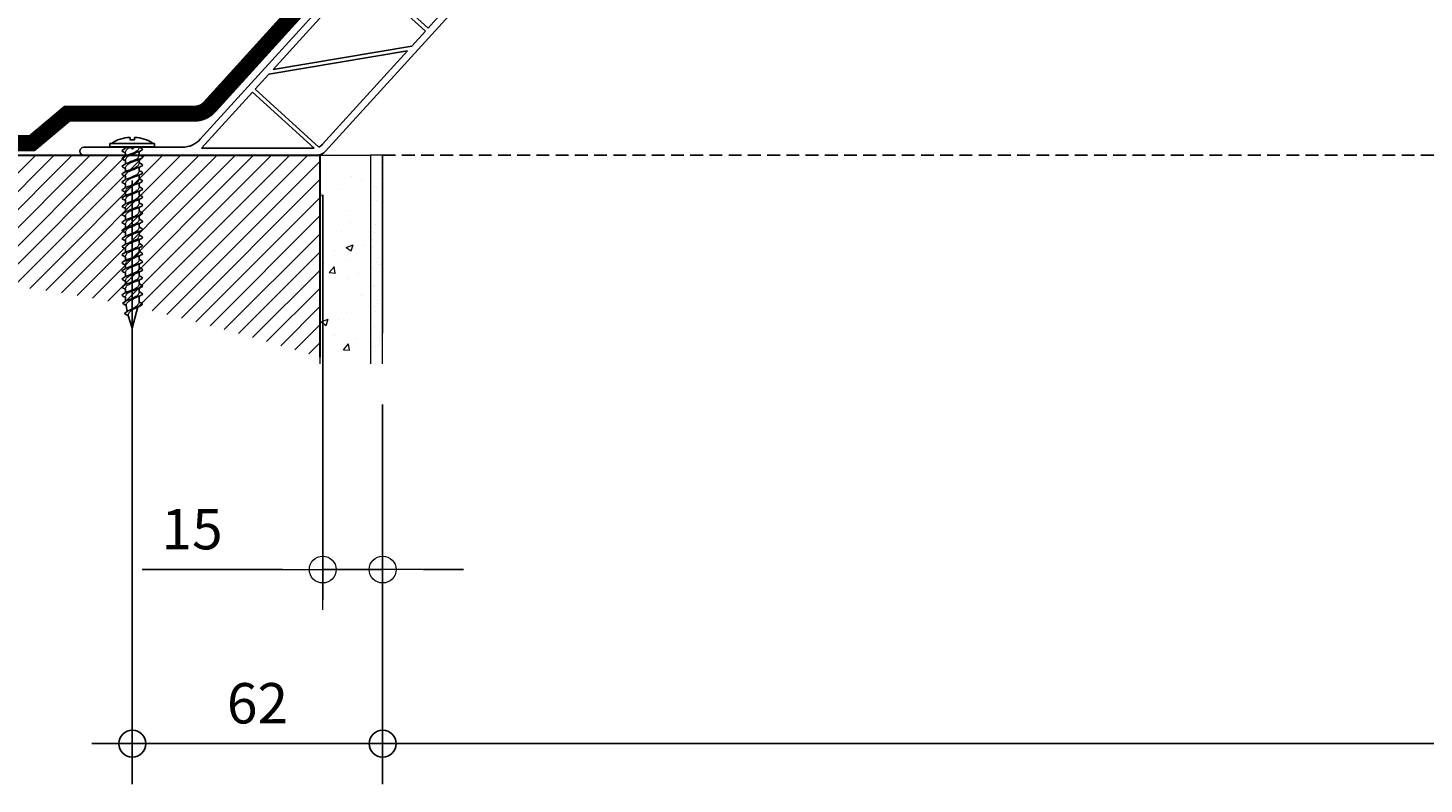
# Model space of a CAD drawing. Units: millimetres. Extents: x 2339 to 5369, y -373 to 2657.
# Drawn here: x 2912 to 3258, y -55 to 132 of the extents above; entities that cross this region are included whole.
import ezdxf

# ---------------------------------------------------------------- set-up
doc = ezdxf.new("R2010")
doc.units = ezdxf.units.MM
doc.linetypes.add('DASHED2', pattern=[9.525, 6.35, -3.175])
doc.linetypes.add('PHANTOM2', pattern=[31.75, 15.875, -3.175, 3.175, -3.175, 3.175, -3.175])
for name, color, linetype in [('1', 7, 'Continuous'), ('Aluminium', 7, 'Continuous'), ('Dimensions', 3, 'Continuous'), ('uPVC', 151, 'Continuous')]:
    doc.layers.add(name, color=color, linetype=linetype)
for name, color, linetype, lineweight in [('By Others', 8, 'Continuous', 9), ('By Others - Hatching', 254, 'Continuous', 5), ('Dimensions_+_Text', 3, 'Continuous', 9)]:
    doc.layers.add(name, color=color, linetype=linetype, lineweight=lineweight)
doc.styles.add('DIMS', font='romans.shx')
doc.dimstyles.new('Xtralite Modular Annotative', dxfattribs={"dimtxt": 2, "dimasz": 2, "dimexe": 1.5, "dimexo": 2, "dimgap": 1, "dimtad": 1, "dimdec": 4, "dimdsep": 46, "dimtxsty": 'DIMS', "dimblk": 'dim', "dimcen": 0.09, "dimdle": 1.5, "dimclrd": 256, "dimclrt": 256, "dimadec": 4, "dimazin": 2, "dimtfac": 1, "dimtdec": 4, "dimtmove": 0, "dimatfit": 3, "dimldrblk": 'arrowx3', "dimfxl": 1, "dimtolj": 1, "dimtzin": 0, "dimarcsym": 0})

# ---------------------------------------------------------------- blocks, each defined once
blk = doc.blocks.new('dim')
for p, q in [((0, -1), (0, 1)), ((-1, 0), (1, 0))]:
    blk.add_line(p, q)
blk.add_circle((0, 0), 0.333)
blk = doc.blocks.new('*D92')
at = {"layer": 'DEFPOINTS', "color": 0, "transparency": 16777216}
for p in [(3000, 48.34), (3350, 48.34), (3350, -45.14)]:
    blk.add_point(p, dxfattribs=at)
at = {"layer": 'Dimensions', "color": 0, "lineweight": -2, "transparency": 16777216}
for p, q in [((3000, 38.34), (3000, -52.64)), ((3350, 38.34), (3350, -52.64))]:
    blk.add_line(p, q, dxfattribs=at)
at = {"layer": 'Dimensions', "lineweight": -2, "transparency": 16777216}
blk.add_line((3010, -45.14), (3340, -45.14), dxfattribs=at)
at = {"layer": 'Dimensions', "lineweight": -2, "transparency": 16777216, "xscale": 10, "yscale": 10, "zscale": 10, "rotation": 180}
blk.add_blockref('dim', (3000, -45.14), dxfattribs=at)
at = {"layer": 'Dimensions', "lineweight": -2, "transparency": 16777216, "xscale": 10, "yscale": 10, "zscale": 10}
blk.add_blockref('dim', (3350, -45.14), dxfattribs=at)
at = {"layer": 'Dimensions', "transparency": 16777216, "insert": (3175, -40.09), "char_height": 10, "attachment_point": 5, "style": 'DIMS'}
blk.add_mtext('\\A1;{\\H0.01x;.}', dxfattribs=at)
blk = doc.blocks.new('arrowx3')
blk.add_solid([(-1.33, 0.22), (-1.33, -0.22), (0, 0)])
blk = doc.blocks.new('*D79')
at = {"layer": 'DEFPOINTS', "color": 0, "transparency": 16777216}
for p in [(2938, 104.28), (3000, 48.34), (2938, -45.14)]:
    blk.add_point(p, dxfattribs=at)
at = {"layer": 'Dimensions', "color": 0, "lineweight": -2, "transparency": 16777216}
for p, q in [((2938, 94.28), (2938, -52.64)), ((3000, 38.34), (3000, -52.64))]:
    blk.add_line(p, q, dxfattribs=at)
at = {"layer": 'Dimensions', "lineweight": -2, "transparency": 16777216}
blk.add_line((2990, -45.14), (2948, -45.14), dxfattribs=at)
at = {"layer": 'Dimensions', "lineweight": -2, "transparency": 16777216, "xscale": 10, "yscale": 10, "zscale": 10, "rotation": 180}
blk.add_blockref('dim', (2938, -45.14), dxfattribs=at)
at = {"layer": 'Dimensions', "lineweight": -2, "transparency": 16777216, "xscale": 10, "yscale": 10, "zscale": 10}
blk.add_blockref('dim', (3000, -45.14), dxfattribs=at)
at = {"layer": 'Dimensions', "transparency": 16777216, "insert": (2969, -35.14), "char_height": 10, "attachment_point": 5, "style": 'DIMS'}
blk.add_mtext('\\A1;62', dxfattribs=at)
blk = doc.blocks.new('TOP', base_point=(-305.07, -135))
at = {"layer": '1', "color": 18, "linetype": 'Continuous', "true_color": 0x000000}
for p, q in [((-247.79, -134.72), (-247.35, -134.28)), ((-245.17, -135.79), (-245.8, -134.54)), ((-303.46, -136.5), (-305.01, -142.5)), ((-301.81, -137.13), (-303.23, -142.63)), ((-280.82, -135), (-301.52, -135)), ((-288.32, -136.75), (-301.33, -136.75)), ((-288.32, -136.75), (-288.32, -143.25)), ((-287.32, -136.75), (-287.32, -143.25)), ((-283.32, -136.75), (-287.32, -136.75)), ((-283.32, -136.75), (-283.32, -143.25)), ((-282.32, -136.75), (-282.32, -143.25)), ((-278.32, -136.75), (-282.32, -136.75)), ((-248.47, -135), (-279.32, -135)), ((-278.32, -136.75), (-278.32, -143.25)), ((-277.32, -136.75), (-277.32, -143.26)), ((-263.55, -136.75), (-277.32, -136.75)), ((-263.4, -137.08), (-271.48, -146.71)), ((-262.72, -137.82), (-271.08, -147.78)), ((-254.82, -136.75), (-260.42, -136.75)), ((-254.82, -136.75), (-254.82, -144.7)), ((-249.57, -136.75), (-253.82, -136.75)), ((-253.82, -144.75), (-253.82, -136.75)), ((-249.1, -136.63), (-248, -136.05)), ((-246.82, -145.75), (-246.82, -136.75)), ((-245.07, -173.84), (-245.07, -136.24)), ((-303.07, -145), (-277.69, -145)), ((-302.75, -143.25), (-288.32, -143.25)), ((-287.32, -143.25), (-283.32, -143.25)), ((-282.32, -143.25), (-278.32, -143.25)), ((-254.82, -144.7), (-270.94, -149.73)), ((-253.82, -144.75), (-246.82, -145.75)), ((-253.82, -145.76), (-274.43, -172.49)), ((-255.15, -145.86), (-272.04, -167.76)), ((-255.15, -145.86), (-270.99, -150.79)), ((-253.82, -145.76), (-246.82, -146.76)), ((-246.82, -172.49), (-246.82, -146.76)), ((-274.13, -162.55), (-272.72, -150.58)), ((-272.93, -167.4), (-270.99, -150.79)), ((-274.13, -162.55), (-284.99, -165.48)), ((-284.99, -165.48), (-284.67, -166.64)), ((-274.28, -163.83), (-284.67, -166.64)), ((-274.99, -169.92), (-274.28, -163.83)), ((-275.75, -171.59), (-375.25, -281.04)), ((-274.43, -172.49), (-246.82, -172.49)), ((-275.12, -173.49), (-280.91, -179.86)), ((-275.12, -173.49), (-246.84, -173.49)), ((-265.19, -194.13), (-247.62, -175.18)), ((-245.07, -175), (-245.21, -175.15)), ((-245.07, -175), (-245.07, -174.76)), ((-281.58, -180.6), (-303.36, -204.56)), ((-280.1, -181.95), (-281.58, -180.6)), ((-280.1, -181.95), (-281.45, -183.43)), ((-265, -194.32), (-280.91, -179.86)), ((-280.71, -184.1), (-279.36, -182.62)), ((-265.67, -195.06), (-279.36, -182.62)), ((-281.45, -183.43), (-280.71, -184.1)), ((-269.04, -198.76), (-265.67, -195.06)), ((-270.12, -199.96), (-304.45, -205.76)), ((-269.04, -198.76), (-303.36, -204.56)), ((-291.91, -223.92), (-270.12, -199.96)), ((-304.45, -205.76), (-307.81, -209.46)), ((-308.49, -210.2), (-311.85, -213.9)), ((-292.58, -224.66), (-308.49, -210.2)), ((-291.91, -223.92), (-307.81, -209.46)), ((-314.36, -248.62), (-311.85, -213.9)), ((-312.94, -215.1), (-334.72, -239.06)), ((-315.45, -249.82), (-312.94, -215.1)), ((-314.36, -248.62), (-292.58, -224.66)), ((-335.39, -239.8), (-357.18, -263.76)), ((-319.49, -254.26), (-335.39, -239.8)), ((-318.81, -253.52), (-334.72, -239.06)), ((-318.81, -253.52), (-315.45, -249.82)), ((-322.85, -257.96), (-319.49, -254.26)), ((-323.94, -259.16), (-358.27, -264.95)), ((-322.85, -257.96), (-357.18, -263.76)), ((-344.95, -282.27), (-323.94, -259.16)), ((-358.27, -264.95), (-361.63, -268.65)), ((-362.3, -269.39), (-374.9, -283.25)), ((-362.3, -269.39), (-347.06, -283.25)), ((-345.89, -282.96), (-361.63, -268.65)), ((-392.57, -283), (-404.07, -283)), ((-392.57, -283), (-392.21, -283.36)), ((-391.57, -283), (-391.93, -283.36)), ((-379.69, -283), (-391.57, -283)), ((-374.9, -283.25), (-347.17, -283.25)), ((-404.07, -285), (-346.4, -285)), ((-345.07, -285), (-345.32, -285)), ((-345.07, -285), (-344.89, -284.81))]:
    blk.add_line(p, q, dxfattribs=at)
at = {"layer": '1', "color": 7, "linetype": 'Continuous'}
blk.add_line((-344.18, -284.02), (-245.85, -175.86), dxfattribs=at)
at = {"layer": '1', "color": 18, "linetype": 'Continuous', "true_color": 0x000000}
for centre, radius, start, end in [((-248.47, -134.03), 0.969, 270, 315), ((-301.52, -137), 2, 90, 165.5225), ((-301.33, -137.25), 0.5, 90, 165.5225), ((-280.07, -133.69), 1.51, 240.1372, 299.8628), ((-263.55, -136.95), 0.2, 320, 90), ((-260.42, -139.75), 3, 90, 140), ((-249.57, -135.75), 1, 270, 298.0725), ((-247.62, -136.75), 0.8, 0, 118.0725), ((-246.07, -136.24), 1, 0, 26.5651), ((-303.07, -143), 2, 165.5225, 270), ((-302.75, -142.75), 0.5, 165.5225, 270), ((-277.69, -150), 5, 353.3122, 90), ((-277.69, -150), 6.75, 29.4414, 86.8532), ((-271.64, -146.58), 0.2, 209.4414, 320), ((-270.69, -148.1), 0.5, 140, 195.1718), ((-277.69, -150), 6.75, 2.3254, 15.1718), ((-272.44, -167.46), 0.5, 173.3122, 322.372), ((-277.97, -169.57), 3, 317.7263, 353.3122), ((-249.82, -173.14), 3, 317.1611, 353.181), ((-248.07, -173.84), 3, 317.7263, 0), ((-404.07, -284), 1, 90, 180), ((-392.07, -283.22), 0.2, 225, 315), ((-379.69, -277), 6, 270, 317.7263), ((-347.17, -280.25), 3, 270, 272.0982), ((-347.17, -280.25), 3, 295.3008, 317.7263), ((-404.07, -284), 1, 180, 270), ((-346.4, -282), 3, 270, 317.7263)]:
    blk.add_arc(centre, radius, start, end, dxfattribs=at)
at = {"layer": '1', "color": 7, "linetype": 'Continuous'}
blk.add_arc((-246.67, -134.97), 0.969, 26.5651, 135, dxfattribs=at)
blk = doc.blocks.new('*U54')
for p, q in [((1.26, -5.53), (1.26, 5.53)), ((1.26, 5.53), (2.11, 5.53)), ((2.11, 1.7), (2.11, 1.7)), ((3.25, 1.71), (4.06, 1.71)), ((5.19, 1.71), (6, 1.71)), ((7.13, 1.71), (7.94, 1.71)), ((9.07, 1.71), (9.94, 1.71)), ((11.08, 1.72), (11.95, 1.72)), ((13.08, 1.72), (13.95, 1.72)), ((15.08, 1.72), (15.95, 1.72)), ((17.08, 1.72), (17.95, 1.72)), ((19.08, 1.72), (19.95, 1.72)), ((21.08, 1.72), (21.95, 1.72)), ((23.08, 1.72), (23.95, 1.72)), ((25.08, 1.72), (25.95, 1.72)), ((27.08, 1.72), (27.95, 1.72)), ((29.08, 1.72), (29.95, 1.72)), ((31.08, 1.72), (31.95, 1.72)), ((33.08, 1.72), (33.95, 1.72)), ((35.08, 1.72), (35.95, 1.72)), ((37.08, 1.72), (37.95, 1.72)), ((39.09, 1.72), (39.68, 1.72)), ((39.68, 1.72), (40.45, 1.68)), ((41.72, 1.36), (47, 0)), ((2.11, -1.7), (2.45, -1.7)), ((3.59, -1.7), (4.37, -1.7)), ((6.32, -1.7), (5.52, -1.7)), ((8.26, -1.7), (7.46, -1.7)), ((10.2, -1.7), (9.39, -1.7)), ((12.2, -1.7), (11.34, -1.7)), ((13.3, -1.69), (14.33, -1.69)), ((15.3, -1.69), (16.33, -1.69)), ((17.3, -1.69), (18.33, -1.69)), ((19.3, -1.69), (20.33, -1.69)), ((21.3, -1.69), (22.33, -1.69)), ((23.3, -1.69), (24.33, -1.69)), ((25.3, -1.69), (26.33, -1.69)), ((27.3, -1.69), (28.33, -1.69)), ((29.3, -1.69), (30.33, -1.69)), ((31.3, -1.69), (32.33, -1.69)), ((33.3, -1.69), (34.33, -1.69)), ((35.3, -1.69), (36.33, -1.69)), ((37.3, -1.69), (38.33, -1.69)), ((39.3, -1.69), (40.33, -1.69)), ((41.35, -1.5), (42.88, -1.29)), ((43.85, -1.01), (47, 0)), ((2.11, -5.53), (1.26, -5.53))]:
    blk.add_line(p, q)
at = {"lineweight": 15}
blk.add_line((2.11, 5.53), (2.11, -5.53), dxfattribs=at)
at = {"lineweight": 5}
for p, q in [((2.11, -1.7), (2.11, 1.7)), ((3.25, 1.7), (4.37, -1.7)), ((5.19, 1.7), (6.32, -1.71)), ((7.13, 1.7), (8.25, -1.71)), ((9.08, 1.71), (10.2, -1.7)), ((11.08, 1.71), (12.2, -1.7)), ((13.08, 1.71), (14.2, -1.7)), ((15.08, 1.71), (16.2, -1.7)), ((17.08, 1.71), (18.2, -1.7)), ((19.08, 1.71), (20.2, -1.7)), ((21.08, 1.71), (22.2, -1.7)), ((23.08, 1.71), (24.2, -1.7)), ((25.08, 1.71), (26.2, -1.7)), ((27.08, 1.71), (28.2, -1.7)), ((29.08, 1.71), (30.2, -1.7)), ((31.08, 1.71), (32.2, -1.7)), ((33.08, 1.71), (34.2, -1.7)), ((35.08, 1.71), (36.2, -1.7)), ((37.08, 1.71), (38.2, -1.7)), ((39.09, 1.72), (40.21, -1.5)), ((41.59, 1.68), (42.71, -1.02)), ((2.11, 0), (2.45, -1.7))]:
    blk.add_line(p, q, dxfattribs=at)
blk.add_lwpolyline([(-0.2, -0.54), (0.41, -0.54), (0.41, 0.54), (-0.2, 0.54)])
for centre, start, end in [((7.88, 0.56), 145.1173, 180.1081), ((7.88, -0.56), 179.8919, 214.8827)]:
    blk.add_arc(centre, 8.07, start, end)
for points, start_tangent, end_tangent in [([(2.11, 1.7), (2.74, 2.5), (3.25, 1.7)], (0.571797, 0.820395), (0.389557, -0.921002)), ([(4.05, 1.7), (4.68, 2.5), (5.19, 1.7)], (0.571797, 0.820395), (0.389557, -0.921002)), ([(5.99, 1.7), (6.62, 2.5), (7.13, 1.7)], (0.571797, 0.820395), (0.389557, -0.921002)), ([(7.94, 1.71), (8.56, 2.51), (9.08, 1.71)], (0.571797, 0.820395), (0.389557, -0.921002)), ([(9.94, 1.71), (10.57, 2.51), (11.08, 1.71)], (0.571797, 0.820395), (0.389557, -0.921002)), ([(11.94, 1.71), (12.57, 2.51), (13.08, 1.71)], (0.571797, 0.820395), (0.389557, -0.921002)), ([(13.94, 1.71), (14.57, 2.51), (15.08, 1.71)], (0.571797, 0.820395), (0.389557, -0.921002)), ([(15.94, 1.71), (16.57, 2.51), (17.08, 1.71)], (0.571797, 0.820395), (0.389557, -0.921002)), ([(17.94, 1.71), (18.57, 2.51), (19.08, 1.71)], (0.571797, 0.820395), (0.389557, -0.921002)), ([(19.94, 1.71), (20.57, 2.51), (21.08, 1.71)], (0.571797, 0.820395), (0.389557, -0.921002)), ([(21.94, 1.71), (22.57, 2.51), (23.08, 1.71)], (0.571797, 0.820395), (0.389557, -0.921002)), ([(23.94, 1.71), (24.57, 2.51), (25.08, 1.71)], (0.571797, 0.820395), (0.389557, -0.921002)), ([(25.94, 1.71), (26.57, 2.51), (27.08, 1.71)], (0.571797, 0.820395), (0.389557, -0.921002)), ([(27.94, 1.71), (28.57, 2.51), (29.08, 1.71)], (0.571797, 0.820395), (0.389557, -0.921002)), ([(29.94, 1.71), (30.57, 2.51), (31.08, 1.71)], (0.571797, 0.820395), (0.389557, -0.921002)), ([(31.94, 1.71), (32.57, 2.51), (33.08, 1.71)], (0.571797, 0.820395), (0.389557, -0.921002)), ([(33.94, 1.71), (34.57, 2.51), (35.08, 1.71)], (0.571797, 0.820395), (0.389557, -0.921002)), ([(35.94, 1.71), (36.57, 2.51), (37.08, 1.71)], (0.571797, 0.820395), (0.389557, -0.921002)), ([(37.95, 1.72), (38.57, 2.52), (39.09, 1.72)], (0.571797, 0.820395), (0.389557, -0.921002)), ([(40.45, 1.68), (41.07, 2.48), (41.59, 1.69)], (0.571797, 0.820395), (0.389557, -0.921002)), ([(2.45, -1.7), (3.08, -2.5), (3.59, -1.7)], (0.571797, -0.820395), (0.389557, 0.921002)), ([(4.37, -1.71), (5, -2.5), (5.51, -1.71)], (0.571797, -0.820395), (0.389557, 0.921002)), ([(6.31, -1.71), (6.94, -2.51), (7.45, -1.71)], (0.571797, -0.820395), (0.389557, 0.921002)), ([(8.25, -1.71), (8.88, -2.51), (9.39, -1.71)], (0.571797, -0.820395), (0.389557, 0.921002)), ([(10.2, -1.7), (10.83, -2.5), (11.34, -1.7)], (0.571797, -0.820395), (0.389557, 0.921002)), ([(12.2, -1.7), (12.83, -2.5), (13.34, -1.7)], (0.571797, -0.820395), (0.389557, 0.921002)), ([(14.2, -1.7), (14.83, -2.5), (15.34, -1.7)], (0.571797, -0.820395), (0.389557, 0.921002)), ([(16.2, -1.7), (16.83, -2.5), (17.34, -1.7)], (0.571797, -0.820395), (0.389557, 0.921002)), ([(18.2, -1.7), (18.83, -2.5), (19.34, -1.7)], (0.571797, -0.820395), (0.389557, 0.921002)), ([(20.2, -1.7), (20.83, -2.5), (21.34, -1.7)], (0.571797, -0.820395), (0.389557, 0.921002)), ([(22.2, -1.7), (22.83, -2.5), (23.34, -1.7)], (0.571797, -0.820395), (0.389557, 0.921002)), ([(24.2, -1.7), (24.83, -2.5), (25.34, -1.7)], (0.571797, -0.820395), (0.389557, 0.921002)), ([(26.2, -1.7), (26.83, -2.5), (27.34, -1.7)], (0.571797, -0.820395), (0.389557, 0.921002)), ([(28.2, -1.7), (28.83, -2.5), (29.34, -1.7)], (0.571797, -0.820395), (0.389557, 0.921002)), ([(30.2, -1.7), (30.83, -2.5), (31.34, -1.7)], (0.571797, -0.820395), (0.389557, 0.921002)), ([(32.2, -1.7), (32.83, -2.5), (33.34, -1.7)], (0.571797, -0.820395), (0.389557, 0.921002)), ([(34.2, -1.7), (34.83, -2.5), (35.34, -1.7)], (0.571797, -0.820395), (0.389557, 0.921002)), ([(36.2, -1.7), (36.83, -2.5), (37.34, -1.7)], (0.571797, -0.820395), (0.389557, 0.921002)), ([(38.2, -1.7), (38.83, -2.5), (39.34, -1.7)], (0.571797, -0.820395), (0.389557, 0.921002)), ([(40.21, -1.5), (40.85, -2.31), (41.35, -1.5)], (0.571797, -0.820395), (0.389557, 0.921002)), ([(42.71, -1.02), (43.35, -1.83), (43.85, -1.01)], (0.571797, -0.820395), (0.389557, 0.921002))]:
    blk.add_spline(points, degree=3, dxfattribs=dict(start_tangent=start_tangent, end_tangent=end_tangent))
at = {"lineweight": 15}
for points, start_tangent, end_tangent in [([(2.11, 1.7), (2.82, 1.43), (3.64, 0.11), (4.37, -1.7)], (0.99352, -0.113659), (0.389557, -0.921002)), ([(5.51, -1.7), (4.8, -1.43), (3.98, -0.11), (3.25, 1.7)], (-0.99352, 0.113659), (-0.389557, 0.921002)), ([(4.05, 1.7), (4.76, 1.43), (5.58, 0.11), (6.31, -1.7)], (0.99352, -0.113659), (0.389557, -0.921002)), ([(7.46, -1.7), (6.74, -1.43), (5.92, -0.11), (5.19, 1.7)], (-0.99352, 0.113659), (-0.389557, 0.921002)), ([(5.99, 1.7), (6.7, 1.43), (7.52, 0.11), (8.25, -1.7)], (0.99352, -0.113659), (0.389557, -0.921002)), ([(9.39, -1.7), (8.68, -1.43), (7.86, -0.11), (7.13, 1.7)], (-0.99352, 0.113659), (-0.389557, 0.921002)), ([(7.94, 1.71), (8.65, 1.43), (9.47, 0.12), (10.2, -1.7)], (0.99352, -0.113659), (0.389557, -0.921002)), ([(11.34, -1.7), (10.63, -1.42), (9.81, -0.1), (9.08, 1.71)], (-0.99352, 0.113659), (-0.389557, 0.921002)), ([(9.94, 1.71), (10.65, 1.43), (11.47, 0.12), (12.2, -1.69)], (0.99352, -0.113659), (0.389557, -0.921002)), ([(13.34, -1.69), (12.63, -1.42), (11.81, -0.1), (11.08, 1.71)], (-0.99352, 0.113659), (-0.389557, 0.921002)), ([(11.94, 1.71), (12.65, 1.44), (13.47, 0.12), (14.2, -1.69)], (0.99352, -0.113659), (0.389557, -0.921002)), ([(15.34, -1.69), (14.63, -1.42), (13.81, -0.1), (13.08, 1.71)], (-0.99352, 0.113659), (-0.389557, 0.921002)), ([(13.94, 1.71), (14.65, 1.44), (15.47, 0.12), (16.2, -1.69)], (0.99352, -0.113659), (0.389557, -0.921002)), ([(17.34, -1.69), (16.63, -1.42), (15.81, -0.1), (15.08, 1.71)], (-0.99352, 0.113659), (-0.389557, 0.921002)), ([(15.94, 1.71), (16.65, 1.44), (17.47, 0.12), (18.2, -1.69)], (0.99352, -0.113659), (0.389557, -0.921002)), ([(19.34, -1.69), (18.63, -1.42), (17.81, -0.1), (17.08, 1.71)], (-0.99352, 0.113659), (-0.389557, 0.921002)), ([(17.94, 1.71), (18.65, 1.44), (19.47, 0.12), (20.2, -1.69)], (0.99352, -0.113659), (0.389557, -0.921002)), ([(21.34, -1.69), (20.63, -1.42), (19.81, -0.1), (19.08, 1.71)], (-0.99352, 0.113659), (-0.389557, 0.921002)), ([(19.94, 1.71), (20.65, 1.44), (21.47, 0.12), (22.2, -1.69)], (0.99352, -0.113659), (0.389557, -0.921002)), ([(23.34, -1.69), (22.63, -1.42), (21.81, -0.1), (21.08, 1.71)], (-0.99352, 0.113659), (-0.389557, 0.921002)), ([(21.94, 1.71), (22.65, 1.44), (23.47, 0.12), (24.2, -1.69)], (0.99352, -0.113659), (0.389557, -0.921002)), ([(25.34, -1.69), (24.63, -1.42), (23.81, -0.1), (23.08, 1.71)], (-0.99352, 0.113659), (-0.389557, 0.921002)), ([(23.94, 1.71), (24.65, 1.44), (25.47, 0.12), (26.2, -1.69)], (0.99352, -0.113659), (0.389557, -0.921002)), ([(27.34, -1.69), (26.63, -1.42), (25.81, -0.1), (25.08, 1.71)], (-0.99352, 0.113659), (-0.389557, 0.921002)), ([(25.94, 1.71), (26.65, 1.44), (27.47, 0.12), (28.2, -1.69)], (0.99352, -0.113659), (0.389557, -0.921002)), ([(29.34, -1.69), (28.63, -1.42), (27.81, -0.1), (27.08, 1.71)], (-0.99352, 0.113659), (-0.389557, 0.921002)), ([(27.94, 1.71), (28.65, 1.44), (29.47, 0.12), (30.2, -1.69)], (0.99352, -0.113659), (0.389557, -0.921002)), ([(31.34, -1.69), (30.63, -1.42), (29.81, -0.1), (29.08, 1.71)], (-0.99352, 0.113659), (-0.389557, 0.921002)), ([(29.94, 1.71), (30.65, 1.44), (31.47, 0.12), (32.2, -1.69)], (0.99352, -0.113659), (0.389557, -0.921002)), ([(33.34, -1.69), (32.63, -1.42), (31.81, -0.1), (31.08, 1.71)], (-0.99352, 0.113659), (-0.389557, 0.921002)), ([(31.94, 1.71), (32.65, 1.44), (33.47, 0.12), (34.2, -1.69)], (0.99352, -0.113659), (0.389557, -0.921002)), ([(35.34, -1.69), (34.63, -1.42), (33.81, -0.1), (33.08, 1.71)], (-0.99352, 0.113659), (-0.389557, 0.921002)), ([(33.94, 1.71), (34.65, 1.44), (35.47, 0.12), (36.2, -1.69)], (0.99352, -0.113659), (0.389557, -0.921002)), ([(37.34, -1.69), (36.63, -1.42), (35.81, -0.1), (35.08, 1.71)], (-0.99352, 0.113659), (-0.389557, 0.921002)), ([(35.94, 1.71), (36.65, 1.44), (37.47, 0.12), (38.2, -1.69)], (0.99352, -0.113659), (0.389557, -0.921002)), ([(39.34, -1.69), (38.63, -1.42), (37.81, -0.1), (37.08, 1.71)], (-0.99352, 0.113659), (-0.389557, 0.921002)), ([(37.95, 1.72), (38.66, 1.44), (39.52, 0.12), (40.21, -1.5)], (0.99352, -0.113659), (0.389557, -0.921002)), ([(41.35, -1.5), (40.64, -1.22), (39.77, 0.1), (39.09, 1.72)], (-0.99352, 0.113659), (-0.389557, 0.921002)), ([(40.45, 1.68), (41.16, 1.4), (42.02, 0.28), (42.71, -1.02)], (0.99352, -0.113659), (0.389557, -0.921002)), ([(43.85, -1.01), (43.14, -0.74), (42.27, 0.26), (41.59, 1.69)], (-0.99352, 0.113659), (-0.389557, 0.921002)), ([(3.59, -1.69), (2.83, -1.45), (2.5, -1.08), (2.11, 0)], (-0.99352, 0.113659), (-0.389557, 0.921002))]:
    blk.add_spline(points, degree=3, dxfattribs=dict(at, start_tangent=start_tangent, end_tangent=end_tangent))
blk = doc.blocks.new('trade range deck')
at = {"layer": 'By Others'}
h = blk.add_hatch(dxfattribs=at)
h.set_pattern_fill('AR-CONC', color=256, scale=0.1)
h.set_pattern_definition([(50, (2922.72, 321.421), (18.2185, -1.594), [1.905, -20.955]), (355, (2922.72, 321.421), (-3.5243, 19.1057), [1.524, -16.764]), (100.451, (2924.238, 321.288), (14.694, 17.5118), [1.619, -17.809]), (46.184, (2922.72, 326.5), (27.108, -4.204), [2.8575, -31.4325]), (96.636, (2924.98, 326.15), (23.74, 24.743), [2.4285, -26.7136]), (351.184, (2922.72, 326.5), (23.74, 24.743), [2.286, -25.146]), (21, (2925.26, 325.231), (15.1614, -10.2265), [1.905, -20.955]), (326, (2925.26, 325.231), (6.18, 18.419), [1.524, -16.764]), (71.451, (2926.524, 324.379), (21.3416, 8.1923), [1.619, -17.809]), (37.5, (2922.72, 321.421), (0.30886, 8.4555), [0, -16.5608, 0, -17.018, 0, -16.8275]), (7.5, (2922.72, 321.421), (6.682, 10.0181), [0, -9.7028, 0, -16.1798, 0, -6.4135]), (327.5, (2917.056, 321.421), (13.55906, -0.5729), [0, -6.35, 0, -19.812, 0, -26.289]), (317.5, (2914.516, 321.421), (14.813, 2.5426), [0, -8.255, 0, -13.1572, 0, -18.669])])
h.paths.add_polyline_path([(2935.22, 400.96), (2922.72, 400.96), (2922.72, 349.3), (2935.22, 349.3)])
h = blk.add_hatch(dxfattribs=at)
h.set_pattern_fill('AR-SAND', color=256, scale=0.1)
h.set_pattern_definition([(37.5, (2922.72, 321.421), (-0.16, 4.89413), [0, -3.8608, 0, -4.318, 0, -4.1275]), (7.5, (2922.72, 321.421), (4.49523, 7.16825), [0, -2.0828, 0, -3.4798, 0, -1.3335]), (327.5, (2919.596, 321.421), (7.90992, 0.01437), [0, -1.27, 0, -4.572, 0, -5.969]), (317.5, (2919.596, 321.421), (7.63556, 2.2293), [0, -0.635, 0, -2.9972, 0, -3.429])])
h.paths.add_polyline_path([(2938.22, 400.96), (2935.22, 400.96), (2935.22, 349.3), (2938.22, 349.3)])
at = {"layer": 'By Others - Hatching'}
h = blk.add_hatch(dxfattribs=at)
h.set_pattern_fill('ANSI31', color=256)
h.set_pattern_definition([(45, (2922.72, 400.9566), (-2.245064, 2.245064), [])])
edge = h.paths.add_edge_path()
edge.add_spline(control_points=[(2673.19, 400.96), (2695.61, 388.37), (2750.13, 362.7), (2838.56, 375.92), (2896.98, 358.55), (2922.72, 350.96)], knot_values=[0, 0, 0, 0, 75.615361, 176.970671, 257.041774, 257.041774, 257.041774, 257.041774], degree=3, periodic=0)
edge.add_line((2922.72, 350.96), (2922.72, 400.96))
edge.add_line((2922.72, 400.96), (2673.19, 400.96))
at = {"layer": '1', "color": 7, "linetype": 'Continuous'}
blk.add_line((2938.22, 400.96), (2938.22, 356.96), dxfattribs=at)
at = {"layer": 'By Others', "linetype": 'PHANTOM2', "const_width": 4}
blk.add_lwpolyline([(2991.38, 518.61), (2895.34, 412.89, -0.211403), (2891.64, 411.25), (2860.08, 411.25), (2851.39, 403.96), (2673.19, 403.96)], format="xyb", dxfattribs=at)
at = {"layer": 'By Others', "const_width": 0.5}
blk.add_lwpolyline([(2673.19, 400.96), (2922.72, 400.96), (2922.72, 350.96)], dxfattribs=at)
at = {"layer": 'By Others'}
for points in [[(2922.72, 349.3), (2922.72, 400.96), (2935.22, 400.96), (2935.22, 349.3)], [(2938.22, 349.3), (2938.22, 400.96), (2935.22, 400.96), (2935.22, 349.3)]]:
    blk.add_lwpolyline(points, dxfattribs=at)
blk = doc.blocks.new('*D80')
at = {"layer": 'DEFPOINTS', "color": 0}
for p in [(2985.18, 100.69), (3000, 48.84), (2985.18, -2.04)]:
    blk.add_point(p, dxfattribs=at)
at = {"layer": 'Dimensions_+_Text', "color": 0, "lineweight": -2}
for p, q in [((2985.18, 90.69), (2985.18, -9.54)), ((3000, 38.84), (3000, -9.54))]:
    blk.add_line(p, q, dxfattribs=at)
at = {"layer": 'Dimensions_+_Text', "lineweight": -2}
for p, q in [((2975.18, -2.04), (2940.42, -2.04)), ((3000, -2.04), (2985.18, -2.04)), ((3010, -2.04), (3020, -2.04))]:
    blk.add_line(p, q, dxfattribs=at)
at = {"layer": 'Dimensions_+_Text', "lineweight": -2, "xscale": 10, "yscale": 10, "zscale": 10}
blk.add_blockref('dim', (2985.18, -2.04), dxfattribs=at)
at = {"layer": 'Dimensions_+_Text', "lineweight": -2, "xscale": 10, "yscale": 10, "zscale": 10, "rotation": 180}
blk.add_blockref('dim', (3000, -2.04), dxfattribs=at)
at = {"layer": 'Dimensions_+_Text', "insert": (2952.8, 7.96), "char_height": 10, "attachment_point": 5, "style": 'DIMS'}
blk.add_mtext('\\A1;15', dxfattribs=at)

msp = doc.modelspace()

# ---------------------------------------------------------------- linework, layer by layer
at = {"linetype": 'DASHED2', "ltscale": 0.5}
msp.add_line((3000, 100.5), (3350, 100.5), dxfattribs=at)

# ---------------------------------------------------------------- block references
msp.add_blockref('TOP', (3025, 250.5))
at = {"layer": 'Aluminium', "rotation": 270.0000000000413}
msp.add_blockref('*U54', (2938, 104.68903), dxfattribs=at)
at = {"layer": 'uPVC'}
msp.add_blockref('trade range deck', (61.77991, -300.45656), dxfattribs=at)

# ---------------------------------------------------------------- dimensions: what is measured, and where the dimension line sits
at = {"layer": 'Dimensions'}
dim = msp.add_linear_dim(base=(2938, -45.13751), p1=(3000, 48.34314), p2=(2938, 104.28231), dimstyle='Xtralite Modular Annotative', override={"dimscale": 0, "dimrnd": 1, "dimtix": 0, "dimtofl": 1, "dimtmove": 0, "dimatfit": 3}, dxfattribs=at)
dim.commit()
dim.dimension.update_dxf_attribs({"geometry": '*D79', "text_midpoint": (2969, -35.13751)})
dim = msp.add_linear_dim(base=(3350, -45.13751), p1=(3000, 48.34314), p2=(3350, 48.34314), text='{\\H0.01x;.}', dimstyle='Xtralite Modular Annotative', override={"dimscale": 0, "dimrnd": 1, "dimtix": 0, "dimtofl": 1, "dimtmove": 0, "dimatfit": 3}, dxfattribs=at)
dim.commit()
dim.dimension.update_dxf_attribs({"geometry": '*D92', "text_midpoint": (3175, -40.08751)})
at = {"layer": 'Dimensions_+_Text'}
dim = msp.add_linear_dim(base=(2985.18033, -2.04187), p1=(3000, 48.84314), p2=(2985.18033, 100.69448), dimstyle='Xtralite Modular Annotative', override={"dimdec": 0}, dxfattribs=at)
dim.commit()
dim.dimension.update_dxf_attribs({"geometry": '*D80', "text_midpoint": (2952.79938, 7.95813)})

doc.saveas('drawing.dxf')
